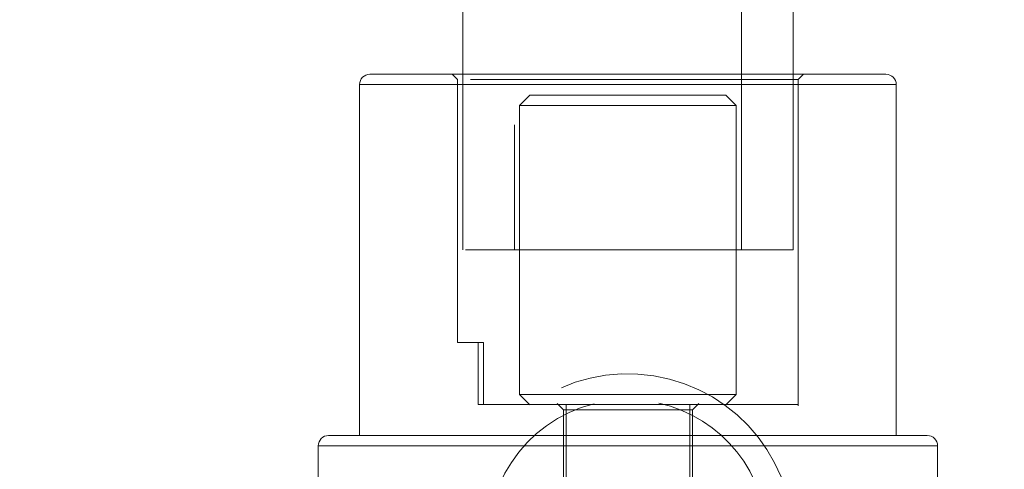
# Model space of a CAD drawing. Units: millimetres. Extents: x 0 to 420, y 0 to 297.
# Drawn here: x 233 to 237, y 72 to 74 of the extents above; entities that cross this region are included whole.
import ezdxf

# ---------------------------------------------------------------- set-up
doc = ezdxf.new("R2010")
doc.units = ezdxf.units.MM
doc.linetypes.add('HIDDEN', pattern=[1.905, 1.27, -0.635])
doc.layers.add('EBLAYER2', color=1, linetype='Continuous')
doc.layers.add('标注层', color=7, linetype='Continuous')
doc.styles.add('SLDTEXTSTYLE1', font='CENTURY GOTHIC.TTF', dxfattribs={"width": 0.913})
doc.dimstyles.new('SLDDIMSTYLE0', dxfattribs={"dimtxt": 3.5, "dimasz": 3.302, "dimexe": 0, "dimexo": 0.0625, "dimgap": 0.875, "dimtad": 2, "dimdec": 3, "dimlfac": 25, "dimrnd": 1e-09, "dimzin": 12, "dimdsep": 46, "dimtxsty": 'SLDTEXTSTYLE1', "dimsah": 1, "dimcen": 0.09, "dimadec": 0, "dimazin": 3, "dimtfac": 1, "dimtdec": 3, "dimtofl": 0, "dimtmove": 0, "dimatfit": 3, "dimfxl": 1, "dimfrac": 2, "dimtolj": 1, "dimtzin": 12, "dimarcsym": 0})

# ---------------------------------------------------------------- blocks, each defined once
blk = doc.blocks.new('_D_9')
at = {"layer": '标注层'}
for p, q in [((236.6672, 128.7287), (254.6672, 128.7287)), ((253.6672, 128.7287), (253.6672, 68.7287)), ((236.6672, 68.7287), (254.6672, 68.7287))]:
    blk.add_line(p, q, dxfattribs=at)
for points in [[(253.6672, 128.7287), (253.1592, 125.4267), (254.1752, 125.4267)], [(253.6672, 68.7287), (254.1752, 72.0307), (253.1592, 72.0307)]]:
    blk.add_solid(points, dxfattribs=at)
at = {"layer": '标注层', "insert": (249.1965, 93.5995, -3.127), "char_height": 3.5, "attachment_point": 1, "rotation": 90, "style": 'SLDTEXTSTYLE1'}
blk.add_mtext('1500', dxfattribs=at)

msp = doc.modelspace()

# ---------------------------------------------------------------- hatches: boundary and pattern name
at = {"layer": 'EBLAYER2'}
h = msp.add_hatch(dxfattribs=at)
h.set_pattern_fill('AR-CONC', color=256, scale=0.8, style=0)
h.paths.add_polyline_path([(227.66723, 76.728697), (227.66723, 60.728697), (243.66723, 60.728697), (243.66723, 76.728697)], flags=0)

# ---------------------------------------------------------------- linework, layer by layer
at = {"color": 7, "linetype": 'HIDDEN', "lineweight": 0}
for p, q in [((235.227228, 124.688699), (235.227228, 72.768697)), ((236.107231, 72.768697), (236.107231, 124.688699)), ((234.986592, 73.449987), (235.007282, 73.429297)), ((235.00723, 73.429398), (235.00723, 72.409348)), ((235.027228, 73.449348), (235.027228, 72.768697)), ((236.307231, 72.768697), (236.307231, 73.449348)), ((236.327182, 73.429297), (236.347872, 73.449987)), ((236.327229, 72.164237), (236.327229, 73.429398)), ((235.287229, 73.368697), (235.247231, 73.328697)), ((235.287229, 73.368697), (236.047231, 73.368697)), ((236.087233, 73.328697), (236.047231, 73.368697)), ((236.087233, 73.328697), (235.247231, 73.328697)), ((235.247231, 73.328697), (235.247231, 72.208697)), ((236.087233, 72.208697), (236.087233, 73.328697)), ((236.307231, 72.768697), (235.027228, 72.768697)), ((235.087229, 72.169348), (235.087229, 72.409348)), ((235.107232, 72.409348), (235.087229, 72.409348)), ((235.087229, 72.169348), (235.087229, 72.409348)), ((235.107232, 72.169348), (235.107232, 72.409348)), ((235.247231, 72.208697), (235.664512, 72.208697)), ((235.247231, 72.208697), (235.287229, 72.168697)), ((235.664512, 72.208697), (236.087233, 72.208697)), ((236.047231, 72.168697), (236.087233, 72.208697)), ((235.087229, 72.169348), (235.107232, 72.169348)), ((235.393001, 72.17358), (235.417281, 72.149298)), ((235.427233, 72.168697), (235.427233, 71.208697)), ((235.907231, 71.208697), (235.907231, 72.168697)), ((235.917178, 72.149298), (235.941463, 72.17358)), ((235.417229, 72.149398), (235.417229, 71.789298)), ((235.917231, 71.789298), (235.917231, 72.149398))]:
    msp.add_line(p, q, dxfattribs=at)
at = {"color": 7, "linetype": 'Continuous', "lineweight": 15}
for p, q in [((236.307231, 73.449348), (236.307231, 124.008047)), ((235.027228, 79.088683), (235.027228, 73.449348)), ((234.627229, 73.409548), (234.627229, 72.04788)), ((236.707231, 72.04788), (236.707231, 73.409548)), ((234.467231, 72.009548), (234.467231, 71.868575)), ((236.867228, 71.868576), (236.867228, 72.009548))]:
    msp.add_line(p, q, dxfattribs=at)
at = {"color": 7, "linetype": 'HIDDEN', "lineweight": 0, "flags": 128}
for points in [[(235.087229, 72.409348), (235.087229, 72.409348)], [(235.087229, 72.169348), (235.087229, 72.169348)]]:
    msp.add_lwpolyline(points, dxfattribs=at)
at = {"color": 7, "linetype": 'Continuous', "lineweight": 15}
for centre, start, end in [((234.66723, 73.409348), 90, 180.01844), ((236.66723, 73.409348), 0.01844, 90), ((234.50723, 72.009348), 90, 180.01844), ((236.82723, 72.009348), 0.01844, 90)]:
    msp.add_arc(centre, 0.04, start, end, dxfattribs=at)
at = {"color": 7, "linetype": 'HIDDEN', "lineweight": 0}
for radius, start, end in [(0.64, 0, 259.780531), (0.54, 104.031412, 0), (0.54, 0, 77.145288)]:
    msp.add_arc((235.66723, 71.648697), radius, start, end, dxfattribs=at)
at = {"color": 7, "linetype": 'Continuous', "lineweight": 15}
for points, knots in [([(234.667231, 73.449348), (234.670953, 73.449348), (234.678398, 73.449348), (234.73786, 73.449348), (234.830275, 73.449348), (234.955598, 73.449348), (235.108071, 73.449348), (235.282084, 73.449348), (235.470883, 73.449348), (235.667231, 73.449348), (235.86358, 73.449348), (236.05238, 73.449348), (236.226392, 73.449348), (236.378862, 73.449348), (236.504183, 73.449348), (236.596604, 73.449348), (236.656067, 73.449348), (236.663508, 73.449348), (236.667229, 73.449348)], [0, 0, 0, 0, 0.062500177, 0.125000334, 0.187499441, 0.249999908, 0.312500428, 0.375000408, 0.437500201, 0.499999547, 0.562500406, 0.625000199, 0.68750018, 0.749999524, 0.812499991, 0.874999815, 0.937499972, 1, 1, 1, 1]), ([(234.627229, 73.409348), (234.631099, 73.409348), (234.63884, 73.409348), (234.700687, 73.409348), (234.796796, 73.409348), (234.927131, 73.409348), (235.085702, 73.409348), (235.266675, 73.409348), (235.463027, 73.409348), (235.66723, 73.409348), (235.871432, 73.409348), (236.067785, 73.409348), (236.248757, 73.409348), (236.407328, 73.409348), (236.537662, 73.409348), (236.633779, 73.409348), (236.695617, 73.409348), (236.703359, 73.409348), (236.707231, 73.409348)], [0, 0, 0, 0, 0.06250008, 0.12500029, 0.18749957, 0.24999959, 0.3124999, 0.37499955, 0.43749979, 0.49999987, 0.56249995, 0.62500019, 0.68749984, 0.75000014, 0.81250016, 0.87500014, 0.93749992, 1, 1, 1, 1]), ([(234.507233, 72.049348), (234.511549, 72.049348), (234.520183, 72.049348), (234.589157, 72.049348), (234.696365, 72.049348), (234.84174, 72.049348), (235.018605, 72.049348), (235.22046, 72.049348), (235.439467, 72.049348), (235.667231, 72.049348), (235.894994, 72.049348), (236.114002, 72.049348), (236.315858, 72.049348), (236.492725, 72.049348), (236.638093, 72.049348), (236.745303, 72.049348), (236.814275, 72.049348), (236.822913, 72.049348), (236.827231, 72.049348)], [0, 0, 0, 0, 0.06250021, 0.12499979, 0.18750024, 0.2500005, 0.3125003, 0.37500015, 0.43750045, 0.49999975, 0.56250035, 0.62499939, 0.68750041, 0.7500002, 0.81249963, 0.87500009, 0.93749966, 1, 1, 1, 1]), ([(234.467231, 72.009348), (234.471696, 72.009348), (234.480625, 72.009348), (234.551983, 72.009348), (234.662886, 72.009348), (234.813273, 72.009348), (234.996237, 72.009348), (235.205053, 72.009348), (235.431612, 72.009348), (235.66723, 72.009348), (235.902848, 72.009348), (236.129409, 72.009348), (236.338223, 72.009348), (236.521186, 72.009348), (236.671573, 72.009348), (236.782476, 72.009348), (236.853834, 72.009348), (236.862764, 72.009348), (236.867228, 72.009348)], [0, 0, 0, 0, 0.06250013, 0.12500006, 0.18750034, 0.25000022, 0.31249985, 0.37500054, 0.43750008, 0.49999995, 0.56249982, 0.62500058, 0.68750015, 0.74999978, 0.81249966, 0.87499994, 0.93749987, 1, 1, 1, 1])]:
    msp.add_open_spline(points, degree=3, knots=knots, dxfattribs=at)
at = {"color": 7, "linetype": 'HIDDEN', "lineweight": 0}
for points, knots in [([(236.327229, 73.429348), (236.324775, 73.429348), (236.319865, 73.429348), (236.280613, 73.429348), (236.219623, 73.429348), (236.136906, 73.429348), (236.036277, 73.429348), (235.921428, 73.429348), (235.79682, 73.429348), (235.66723, 73.429348), (235.53764, 73.429348), (235.413032, 73.429348), (235.298186, 73.429348), (235.197553, 73.429348), (235.114843, 73.429348), (235.053843, 73.429348), (235.014602, 73.429348), (235.009687, 73.429348), (235.00723, 73.429348)], [0, 0, 0, 0, 0.06250019, 0.12500022, 0.18749976, 0.25000077, 0.31249978, 0.37500065, 0.43750017, 0.50000053, 0.5625009, 0.62500042, 0.68749925, 0.75000005, 0.8124996, 0.87500023, 0.93749958, 1, 1, 1, 1]), ([(236.707231, 73.409348), (236.703359, 73.409348), (236.695617, 73.409348), (236.633779, 73.409348), (236.537663, 73.409348), (236.407328, 73.409348), (236.248757, 73.409348), (236.067784, 73.409348), (235.871433, 73.409348), (235.66723, 73.409348), (235.463027, 73.409348), (235.266675, 73.409348), (235.085702, 73.409348), (234.927132, 73.409348), (234.796795, 73.409348), (234.700688, 73.409348), (234.63884, 73.409348), (234.631099, 73.409348), (234.627229, 73.409348)], [0, 0, 0, 0, 0.06249975, 0.12499956, 0.18749989, 0.24999966, 0.3125, 0.37499968, 0.43750006, 0.50000013, 0.56250021, 0.62500059, 0.68750027, 0.7500006, 0.81250037, 0.87500001, 0.93750025, 1, 1, 1, 1]), ([(235.087229, 72.409348), (235.064052, 72.409348), (235.0177, 72.409348), (235.01072, 72.409348), (235.00723, 72.409348)], [0, 0, 0, 0, 0.49999826, 1, 1, 1, 1]), ([(236.327229, 72.169348), (236.325524, 72.169348), (236.322113, 72.169348), (236.294091, 72.169348), (236.250587, 72.169348), (236.190532, 72.169348), (236.11659, 72.169348), (236.030144, 72.169348), (235.934, 72.169348), (235.830455, 72.169348), (235.722534, 72.169348), (235.613096, 72.169348), (235.505082, 72.169348), (235.401612, 72.169348), (235.305138, 72.169348), (235.219045, 72.169348), (235.143793, 72.169348), (235.106088, 72.169348), (235.087229, 72.169348)], [0, 0, 0, 0, 0.06250712, 0.12499935, 0.18748478, 0.25000052, 0.31248433, 0.37499997, 0.43748431, 0.4999997, 0.56248607, 0.62500079, 0.68748489, 0.74999887, 0.81248506, 0.87499908, 0.93747646, 1, 1, 1, 1]), ([(235.917231, 72.149348), (235.913473, 72.149348), (235.905956, 72.149348), (235.848145, 72.149348), (235.765509, 72.149348), (235.667231, 72.149348), (235.568953, 72.149348), (235.486315, 72.149348), (235.428503, 72.149348), (235.420987, 72.149348), (235.417229, 72.149348)], [0, 0, 0, 0, 0.12500049, 0.24999905, 0.37499847, 0.50000046, 0.62499645, 0.75000095, 0.87499951, 1, 1, 1, 1]), ([(236.867228, 72.009348), (236.862764, 72.009348), (236.853834, 72.009348), (236.782476, 72.009348), (236.671573, 72.009348), (236.521187, 72.009348), (236.338223, 72.009348), (236.129409, 72.009348), (235.902848, 72.009348), (235.66723, 72.009348), (235.431612, 72.009348), (235.205053, 72.009348), (234.996237, 72.009348), (234.813272, 72.009348), (234.662886, 72.009348), (234.551983, 72.009348), (234.480625, 72.009348), (234.471696, 72.009348), (234.467231, 72.009348)], [0, 0, 0, 0, 0.06249984, 0.12499981, 0.18750012, 0.25000027, 0.31249973, 0.37499933, 0.43750011, 0.50000005, 0.56249998, 0.62499955, 0.68750027, 0.74999973, 0.81249988, 0.87500019, 0.93750016, 1, 1, 1, 1])]:
    msp.add_open_spline(points, degree=3, knots=knots, dxfattribs=at)

# ---------------------------------------------------------------- dimensions: what is measured, and where the dimension line sits
at = {"layer": '标注层'}
dim = msp.add_linear_dim(base=(253.66723, 68.728697), p1=(235.66723, 128.728697), p2=(235.66723, 68.728697), angle=90, dimstyle='SLDDIMSTYLE0', dxfattribs=at)
dim.commit()
dim.dimension.update_dxf_attribs({"geometry": '_D_9', "text_midpoint": (253.66723, 100.193594), "dimtype": 160})

doc.saveas('drawing.dxf')
